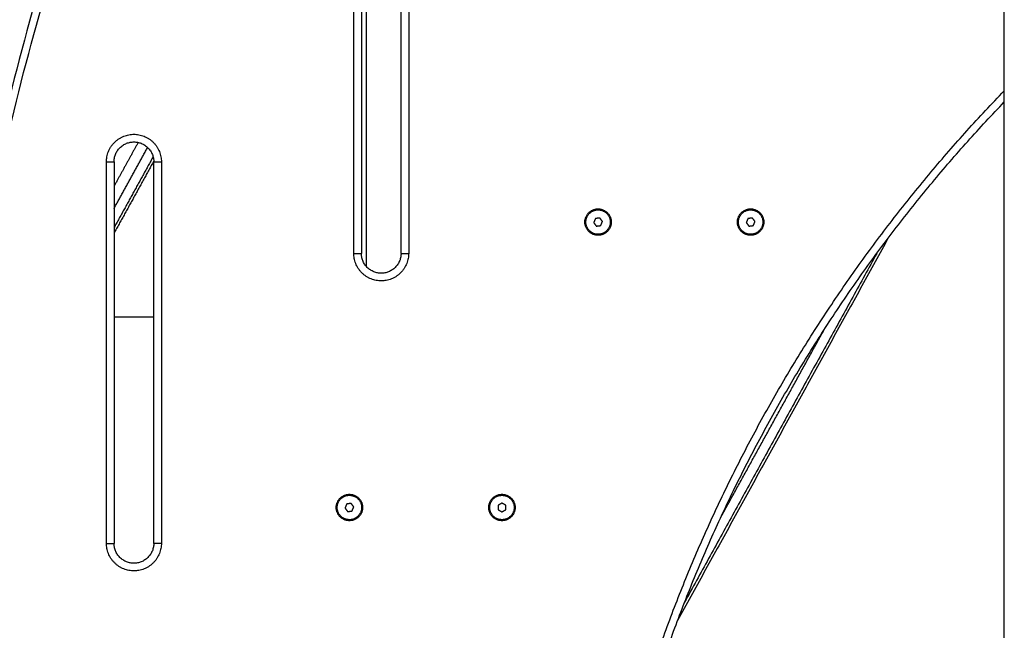
# Model space of a CAD drawing. Units: millimetres. Extents: x -3509.4 to -3493.5, y 2093.4 to 2109.
# Drawn here: x -3507.4 to -3506.7, y 2103.5 to 2103.9 of the extents above; entities that cross this region are included whole.
import ezdxf

# ---------------------------------------------------------------- set-up
doc = ezdxf.new("R2010")
doc.units = ezdxf.units.MM

# ---------------------------------------------------------------- blocks, each defined once
blk = doc.blocks.new('OPSIB_S289B')
at = {"lineweight": -3}
for points in [[(-3506.70609, 2103.37303), (-3506.70609, 2104.69353), (-3506.70609, 2106.01403)], [(-3507.12412, 2103.78179), (-3507.12412, 2104.01553), (-3507.12412, 2104.24928)], [(-3507.1325, 2103.79053), (-3507.1325, 2104.01553), (-3507.1325, 2104.24053)], [(-3507.1275, 2104.24053), (-3507.1275, 2104.01553), (-3507.1275, 2103.79053)], [(-3507.1015, 2103.79053), (-3507.1015, 2104.01553), (-3507.1015, 2104.24053)], [(-3507.0965, 2104.24053), (-3507.0965, 2104.01553), (-3507.0965, 2103.79053)], [(-3507.27382, 2103.86323), (-3507.28171, 2103.84891), (-3507.28961, 2103.83459)], [(-3507.28961, 2103.81998), (-3507.2786, 2103.83994), (-3507.2676, 2103.85991)], [(-3507.26403, 2103.85382), (-3507.27682, 2103.83061), (-3507.28961, 2103.80741)], [(-3507.29461, 2103.60053), (-3507.29461, 2103.72553), (-3507.29461, 2103.85053)], [(-3507.26361, 2103.85096), (-3507.27661, 2103.82738), (-3507.28961, 2103.8038)], [(-3507.28961, 2103.85053), (-3507.28961, 2103.72553), (-3507.28961, 2103.60053)], [(-3507.26361, 2103.60053), (-3507.26361, 2103.72553), (-3507.26361, 2103.85053)], [(-3507.25861, 2103.85053), (-3507.25861, 2103.72553), (-3507.25861, 2103.60053)], [(-3506.98037, 2103.81103), (-3506.98069, 2103.81103), (-3506.98102, 2103.81103)], [(-3506.97412, 2103.81333), (-3506.97467, 2103.81199), (-3506.97523, 2103.81066)], [(-3506.97523, 2103.81066), (-3506.97435, 2103.80951), (-3506.97347, 2103.80837)], [(-3506.97126, 2103.8137), (-3506.97269, 2103.81351), (-3506.97412, 2103.81333)], [(-3506.97347, 2103.80837), (-3506.97204, 2103.80856), (-3506.97061, 2103.80874)], [(-3506.9695, 2103.81141), (-3506.97038, 2103.81256), (-3506.97126, 2103.8137)], [(-3506.97061, 2103.80874), (-3506.97006, 2103.81008), (-3506.9695, 2103.81141)], [(-3506.96372, 2103.81103), (-3506.96404, 2103.81103), (-3506.96437, 2103.81103)], [(-3506.88037, 2103.81103), (-3506.88069, 2103.81103), (-3506.88102, 2103.81103)], [(-3506.87412, 2103.81333), (-3506.87467, 2103.81199), (-3506.87523, 2103.81066)], [(-3506.87523, 2103.81066), (-3506.87435, 2103.80951), (-3506.87347, 2103.80837)], [(-3506.87126, 2103.8137), (-3506.87269, 2103.81351), (-3506.87412, 2103.81333)], [(-3506.87347, 2103.80837), (-3506.87204, 2103.80856), (-3506.87061, 2103.80874)], [(-3506.8695, 2103.81141), (-3506.87038, 2103.81256), (-3506.87126, 2103.8137)], [(-3506.87061, 2103.80874), (-3506.87006, 2103.81008), (-3506.8695, 2103.81141)], [(-3506.86372, 2103.81103), (-3506.86404, 2103.81103), (-3506.86437, 2103.81103)], [(-3506.78213, 2103.80063), (-3506.85117, 2103.67536), (-3506.9202, 2103.55009)], [(-3506.78975, 2103.79042), (-3506.85269, 2103.6762), (-3506.91564, 2103.56198)], [(-3507.26361, 2103.74878), (-3507.27661, 2103.74878), (-3507.28961, 2103.74878)], [(-3506.89193, 2103.61757), (-3506.85801, 2103.67913), (-3506.82408, 2103.74068)], [(-3507.14337, 2103.62403), (-3507.14369, 2103.62403), (-3507.14402, 2103.62403)], [(-3507.13712, 2103.62633), (-3507.13767, 2103.62499), (-3507.13823, 2103.62366)], [(-3507.13823, 2103.62366), (-3507.13735, 2103.62251), (-3507.13647, 2103.62137)], [(-3507.13426, 2103.6267), (-3507.13569, 2103.62651), (-3507.13712, 2103.62633)], [(-3507.13647, 2103.62137), (-3507.13504, 2103.62156), (-3507.13361, 2103.62174)], [(-3507.1325, 2103.62441), (-3507.13338, 2103.62556), (-3507.13426, 2103.6267)], [(-3507.13361, 2103.62174), (-3507.13306, 2103.62308), (-3507.1325, 2103.62441)], [(-3507.12672, 2103.62403), (-3507.12704, 2103.62403), (-3507.12737, 2103.62403)], [(-3507.04337, 2103.62403), (-3507.04369, 2103.62403), (-3507.04402, 2103.62403)], [(-3507.03537, 2103.62692), (-3507.03662, 2103.6262), (-3507.03787, 2103.62548)], [(-3507.03787, 2103.62548), (-3507.03787, 2103.62403), (-3507.03787, 2103.62259)], [(-3507.03787, 2103.62259), (-3507.03662, 2103.62187), (-3507.03537, 2103.62115)], [(-3507.03287, 2103.62548), (-3507.03412, 2103.6262), (-3507.03537, 2103.62692)], [(-3507.03537, 2103.62115), (-3507.03412, 2103.62187), (-3507.03287, 2103.62259)], [(-3507.03287, 2103.62259), (-3507.03287, 2103.62403), (-3507.03287, 2103.62548)], [(-3507.02672, 2103.62403), (-3507.02704, 2103.62403), (-3507.02737, 2103.62403)], [(-3507.12975, 2103.61834), (-3507.12975, 2103.6179), (-3507.12975, 2103.61745)]]:
    blk.add_open_spline(points, degree=2, dxfattribs=at)
for points, weights in [([(-3506.70609, 2104.88786), (-3507.41137, 2104.34689), (-3507.41137, 2103.45803)], [0.993231250415, 0.893792363453, 1]), ([(-3507.40637, 2103.45803), (-3507.40637, 2104.34203), (-3506.70609, 2104.88155)], [1, 0.894047843475, 0.992754044449]), ([(-3507.4267, 2103.84045), (-3507.34819, 2103.98692), (-3507.27701, 2104.14765)], [1, 0.998866071288, 1]), ([(-3506.96997, 2103.39412), (-3506.9121, 2103.68445), (-3506.70609, 2103.89704)], [1, 0.952220988631, 0.985397465959]), ([(-3506.96507, 2103.39315), (-3506.90804, 2103.67927), (-3506.70609, 2103.88984)], [1, 0.95265506825, 0.984801321293]), ([(-3507.29461, 2103.85053), (-3507.28961, 2103.85053), (-3507.28961, 2103.85053)], [1, 0.707106781187, 1]), ([(-3507.26361, 2103.85053), (-3507.26361, 2103.85053), (-3507.25861, 2103.85053)], [1, 0.707106781187, 1]), ([(-3507.1325, 2103.79053), (-3507.1275, 2103.79053), (-3507.1275, 2103.79053)], [1, 0.707106781187, 1]), ([(-3507.1015, 2103.79053), (-3507.1015, 2103.79053), (-3507.0965, 2103.79053)], [1, 0.707106781187, 1]), ([(-3507.29461, 2103.60053), (-3507.28961, 2103.60053), (-3507.28961, 2103.60053)], [1, 0.707106781187, 1]), ([(-3507.25861, 2103.60053), (-3507.26361, 2103.60053), (-3507.26361, 2103.60053)], [1, 0.707106781187, 1])]:
    blk.add_rational_spline(points, weights, degree=2, dxfattribs=at)
blk.add_open_spline([(-3507.42678, 2103.84281), (-3507.40774, 2103.87833), (-3507.38901, 2103.9145), (-3507.3706, 2103.95133), (-3507.33848, 2104.01556), (-3507.30735, 2104.08171), (-3507.27725, 2104.14968)], degree=3, knots=[3379.183053, 3379.183053, 3379.183053, 3379.183053, 3535.489857, 3535.489857, 3535.489857, 3807.927924, 3807.927924, 3807.927924, 3807.927924], dxfattribs=at)
for points, knots in [([(-3507.29461, 2103.85053), (-3507.29461, 2103.86853), (-3507.27661, 2103.86853), (-3507.25861, 2103.86853), (-3507.25861, 2103.85053)], [-56.548668, -56.548668, -56.548668, -28.274334, -28.274334, 0, 0, 0]), ([(-3507.28961, 2103.85053), (-3507.28961, 2103.86353), (-3507.27661, 2103.86353), (-3507.26361, 2103.86353), (-3507.26361, 2103.85053)], [-40.840704, -40.840704, -40.840704, -20.420352, -20.420352, 0, 0, 0]), ([(-3506.98102, 2103.81103), (-3506.98102, 2103.81968), (-3506.97237, 2103.81968), (-3506.96372, 2103.81968), (-3506.96372, 2103.81103)], [-27.174776, -27.174776, -27.174776, -13.587388, -13.587388, 0, 0, 0]), ([(-3506.97976, 2103.8141), (-3506.97669, 2103.82149), (-3506.9693, 2103.81842), (-3506.96191, 2103.81536), (-3506.96498, 2103.80797)], [0, 0, 0, 12.566371, 12.566371, 25.132741, 25.132741, 25.132741]), ([(-3506.88102, 2103.81103), (-3506.88102, 2103.81968), (-3506.87237, 2103.81968), (-3506.86372, 2103.81968), (-3506.86372, 2103.81103)], [-27.174776, -27.174776, -27.174776, -13.587388, -13.587388, 0, 0, 0]), ([(-3506.87976, 2103.8141), (-3506.87669, 2103.82149), (-3506.8693, 2103.81842), (-3506.86191, 2103.81536), (-3506.86498, 2103.80797)], [0, 0, 0, 12.566371, 12.566371, 25.132741, 25.132741, 25.132741]), ([(-3506.96372, 2103.81103), (-3506.96372, 2103.80238), (-3506.97237, 2103.80238), (-3506.98102, 2103.80238), (-3506.98102, 2103.81103)], [-27.174776, -27.174776, -27.174776, -13.587388, -13.587388, 0, 0, 0]), ([(-3506.96498, 2103.80797), (-3506.96804, 2103.80058), (-3506.97543, 2103.80364), (-3506.98282, 2103.80671), (-3506.97976, 2103.8141)], [0, 0, 0, 12.566371, 12.566371, 25.132741, 25.132741, 25.132741]), ([(-3506.86372, 2103.81103), (-3506.86372, 2103.80238), (-3506.87237, 2103.80238), (-3506.88102, 2103.80238), (-3506.88102, 2103.81103)], [-27.174776, -27.174776, -27.174776, -13.587388, -13.587388, 0, 0, 0]), ([(-3506.86498, 2103.80797), (-3506.86804, 2103.80058), (-3506.87543, 2103.80364), (-3506.88282, 2103.80671), (-3506.87976, 2103.8141)], [0, 0, 0, 12.566371, 12.566371, 25.132741, 25.132741, 25.132741]), ([(-3507.0965, 2103.79053), (-3507.0965, 2103.77253), (-3507.1145, 2103.77253), (-3507.1325, 2103.77253), (-3507.1325, 2103.79053)], [-56.548668, -56.548668, -56.548668, -28.274334, -28.274334, 0, 0, 0]), ([(-3507.1015, 2103.79053), (-3507.1015, 2103.77753), (-3507.1145, 2103.77753), (-3507.1275, 2103.77753), (-3507.1275, 2103.79053)], [-40.840704, -40.840704, -40.840704, -20.420352, -20.420352, 0, 0, 0]), ([(-3507.14402, 2103.62403), (-3507.14402, 2103.63268), (-3507.13537, 2103.63268), (-3507.12672, 2103.63268), (-3507.12672, 2103.62403)], [-27.174776, -27.174776, -27.174776, -13.587388, -13.587388, 0, 0, 0]), ([(-3507.12798, 2103.62097), (-3507.13104, 2103.61358), (-3507.13843, 2103.61664), (-3507.14582, 2103.61971), (-3507.14276, 2103.6271)], [0, 0, 0, 12.566371, 12.566371, 25.132741, 25.132741, 25.132741]), ([(-3507.14276, 2103.6271), (-3507.13969, 2103.63449), (-3507.1323, 2103.63142), (-3507.12491, 2103.62836), (-3507.12798, 2103.62097)], [0, 0, 0, 12.566371, 12.566371, 25.132741, 25.132741, 25.132741]), ([(-3507.04402, 2103.62403), (-3507.04402, 2103.63268), (-3507.03537, 2103.63268), (-3507.02672, 2103.63268), (-3507.02672, 2103.62403)], [-27.174776, -27.174776, -27.174776, -13.587388, -13.587388, 0, 0, 0]), ([(-3507.04337, 2103.62403), (-3507.04337, 2103.63203), (-3507.03537, 2103.63203), (-3507.02737, 2103.63203), (-3507.02737, 2103.62403)], [0, 0, 0, 12.566371, 12.566371, 25.132741, 25.132741, 25.132741]), ([(-3507.12672, 2103.62403), (-3507.12672, 2103.61538), (-3507.13537, 2103.61538), (-3507.14402, 2103.61538), (-3507.14402, 2103.62403)], [-27.174776, -27.174776, -27.174776, -13.587388, -13.587388, 0, 0, 0]), ([(-3507.02672, 2103.62403), (-3507.02672, 2103.61538), (-3507.03537, 2103.61538), (-3507.04402, 2103.61538), (-3507.04402, 2103.62403)], [-27.174776, -27.174776, -27.174776, -13.587388, -13.587388, 0, 0, 0]), ([(-3507.02737, 2103.62403), (-3507.02737, 2103.61603), (-3507.03537, 2103.61603), (-3507.04337, 2103.61603), (-3507.04337, 2103.62403)], [0, 0, 0, 12.566371, 12.566371, 25.132741, 25.132741, 25.132741]), ([(-3507.25861, 2103.60053), (-3507.25861, 2103.58253), (-3507.27661, 2103.58253), (-3507.29461, 2103.58253), (-3507.29461, 2103.60053)], [-56.548668, -56.548668, -56.548668, -28.274334, -28.274334, 0, 0, 0]), ([(-3507.26361, 2103.60053), (-3507.26361, 2103.58753), (-3507.27661, 2103.58753), (-3507.28961, 2103.58753), (-3507.28961, 2103.60053)], [-40.840704, -40.840704, -40.840704, -20.420352, -20.420352, 0, 0, 0])]:
    blk.add_rational_spline(points, [1, 0.707106781187, 1, 0.707106781187, 1], degree=2, knots=knots, dxfattribs=at)

msp = doc.modelspace()

# ---------------------------------------------------------------- block references
msp.add_blockref('OPSIB_S289B', (0, 0))

doc.saveas('drawing.dxf')
